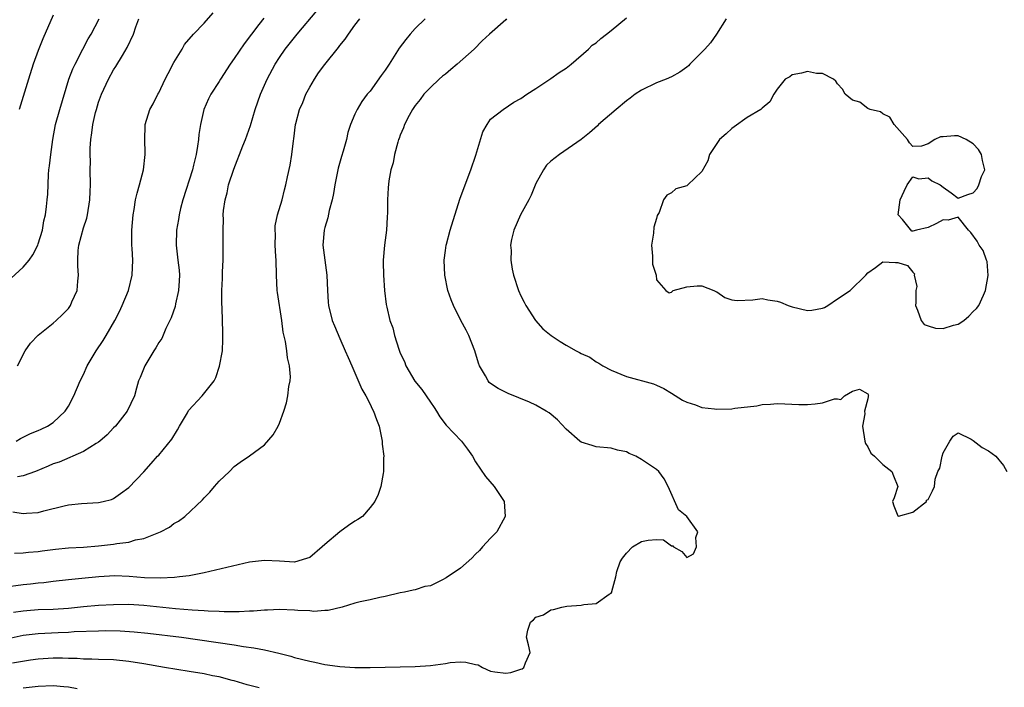
# Model space of a CAD drawing. Units: inches. Extents: x 2535000 to 2538000, y 1539000 to 1542000.
# Drawn here: x 2535863 to 2535993, y 1540072 to 1540161 of the extents above; entities that cross this region are included whole.
import ezdxf

# ---------------------------------------------------------------- set-up
doc = ezdxf.new("R2010")
doc.units = ezdxf.units.IN
doc.header["$MEASUREMENT"] = 0
doc.layers.add('LD25351539_2ft', color=135, linetype='Continuous')

msp = doc.modelspace()

# ---------------------------------------------------------------- linework, layer by layer
at = {"layer": 'LD25351539_2ft'}
for points, elevation in [([(2535861.62, 1540095.62), (2535863, 1540095.42), (2535863.46, 1540095.46), (2535865, 1540095.53), (2535865.75, 1540095.75), (2535868.45, 1540096.45), (2535869, 1540096.57), (2535870.75, 1540096.75), (2535873, 1540096.86), (2535873.63, 1540097), (2535874.71, 1540097.29), (2535875, 1540097.42), (2535875.93, 1540098.07), (2535877, 1540098.86), (2535879, 1540100.92), (2535879.96, 1540102.04), (2535880.82, 1540103), (2535881, 1540103.17), (2535882.72, 1540105.28), (2535883.49, 1540106.51), (2535883.73, 1540107), (2535884.78, 1540108.78), (2535884.93, 1540109.07), (2535886.72, 1540111), (2535888.32, 1540113), (2535888.55, 1540113.45), (2535889.06, 1540114.94), (2535889.44, 1540117), (2535889.49, 1540118.51), (2535889.5, 1540119), (2535889.46, 1540119.46), (2535889.4, 1540122.6), (2535889.35, 1540123.35), (2535889.36, 1540125), (2535889.43, 1540126.57), (2535889.45, 1540127.45), (2535889.52, 1540129), (2535889.54, 1540131), (2535889.52, 1540131.52), (2535889.51, 1540133), (2535889.55, 1540134.45), (2535889.54, 1540135), (2535889.59, 1540135.59), (2535889.78, 1540137), (2535890.04, 1540137.96), (2535890.24, 1540139), (2535890.92, 1540141.08), (2535892.15, 1540144.15), (2535892.47, 1540145), (2535893.13, 1540146.87), (2535893.76, 1540149), (2535894.47, 1540151), (2535895.36, 1540153), (2535896.43, 1540155), (2535897, 1540155.89), (2535897.74, 1540157), (2535899.33, 1540159), (2535901.93, 1540162.07)], 8602), ([(2535860.33, 1540125.67), (2535863, 1540128.06), (2535863.78, 1540129), (2535864.3, 1540129.7), (2535864.94, 1540131), (2535865, 1540131.17), (2535865.56, 1540133), (2535865.76, 1540134.24), (2535865.96, 1540135), (2535866.11, 1540136.11), (2535866.2, 1540137), (2535866.26, 1540137.74), (2535866.35, 1540140.35), (2535866.41, 1540141), (2535866.48, 1540141.52), (2535866.66, 1540143), (2535866.94, 1540145), (2535867.3, 1540147), (2535867.86, 1540149), (2535869.08, 1540153), (2535869.61, 1540154.39), (2535869.89, 1540155), (2535870.91, 1540157), (2535871.63, 1540158.37), (2535872, 1540159), (2535873.06, 1540161)], 8594), ([(2535916.31, 1540161), (2535915, 1540159.74), (2535914.32, 1540159), (2535913.73, 1540158.27), (2535912.87, 1540157.13), (2535911.53, 1540155), (2535911, 1540154.19), (2535910.49, 1540153.51), (2535909, 1540151.44), (2535908.63, 1540151), (2535907.93, 1540150.07), (2535907.28, 1540149), (2535907, 1540148.38), (2535906.43, 1540147), (2535906.05, 1540145.95), (2535905.87, 1540145), (2535905.45, 1540143.45), (2535905.23, 1540142.77), (2535904.79, 1540141.21), (2535904.34, 1540139), (2535904.16, 1540137.84), (2535903.98, 1540137), (2535903.58, 1540135.58), (2535903.39, 1540134.61), (2535903, 1540133.36), (2535902.9, 1540133), (2535902.75, 1540131), (2535903.29, 1540127), (2535903.35, 1540125), (2535903.44, 1540123.44), (2535903.48, 1540123), (2535904, 1540121), (2535904.28, 1540120.28), (2535905, 1540118.61), (2535905.72, 1540117), (2535906.09, 1540116.09), (2535906.59, 1540115), (2535907.91, 1540111.91), (2535908.43, 1540111), (2535909, 1540109.91), (2535909.29, 1540109.29), (2535909.46, 1540109), (2535909.86, 1540107.86), (2535910.22, 1540107), (2535910.54, 1540105.46), (2535910.62, 1540105), (2535910.63, 1540104.63), (2535910.83, 1540103), (2535910.81, 1540102.81), (2535910.81, 1540101), (2535910.73, 1540100.73), (2535910.42, 1540099), (2535910.07, 1540097.93), (2535909.65, 1540097), (2535909, 1540096.2), (2535908, 1540095), (2535907.38, 1540094.62), (2535907, 1540094.42), (2535906.16, 1540093.84), (2535905, 1540092.98), (2535903, 1540091.31), (2535902.67, 1540091), (2535901, 1540089.6), (2535900.57, 1540089.43), (2535899, 1540088.97), (2535897, 1540089.11), (2535895, 1540089.2), (2535893, 1540088.96), (2535887, 1540087.56), (2535885, 1540087.17), (2535883.74, 1540087), (2535883.08, 1540086.92), (2535881.17, 1540086.83), (2535879.11, 1540086.89), (2535877.07, 1540087.07), (2535875.14, 1540087.14), (2535873.02, 1540087.02), (2535870.79, 1540086.79), (2535869, 1540086.63), (2535867, 1540086.42), (2535865.76, 1540086.24), (2535865, 1540086.18), (2535863.96, 1540086.04), (2535863, 1540085.95), (2535860.41, 1540085.59)], 8606), ([(2535861, 1540078.84), (2535863, 1540079.27), (2535865, 1540079.52), (2535867.66, 1540079.65), (2535869, 1540079.7), (2535869.75, 1540079.75), (2535873, 1540079.87), (2535873.88, 1540079.88), (2535875.86, 1540079.86), (2535877.74, 1540079.74), (2535879.55, 1540079.55), (2535884.01, 1540079), (2535891, 1540077.99), (2535892.22, 1540077.78), (2535893.61, 1540077.61), (2535895, 1540077.32), (2535896.89, 1540076.89), (2535898.48, 1540076.48), (2535899, 1540076.34), (2535901, 1540075.84), (2535901.7, 1540075.7), (2535903, 1540075.4), (2535903.36, 1540075.36), (2535905, 1540075.12), (2535907, 1540075.01), (2535909, 1540075), (2535911, 1540075.02), (2535915, 1540075.13), (2535917, 1540075.25), (2535919, 1540075.53), (2535919.64, 1540075.64), (2535921, 1540075.76), (2535921.72, 1540075.72), (2535923, 1540075.39), (2535923.33, 1540075.33), (2535923.91, 1540075), (2535925, 1540074.53), (2535925.57, 1540074.43), (2535927, 1540074.25), (2535927.68, 1540074.32), (2535929, 1540074.79), (2535929.17, 1540074.83), (2535929.42, 1540075), (2535929.6, 1540075.6), (2535930.22, 1540077), (2535930.02, 1540077.98), (2535929.75, 1540079), (2535929.95, 1540079.95), (2535930.28, 1540081), (2535930.68, 1540081.32), (2535931, 1540081.67), (2535932, 1540082), (2535933, 1540082.64), (2535933.32, 1540082.68), (2535934.45, 1540083), (2535935.12, 1540083.12), (2535937, 1540083.27), (2535937.36, 1540083.36), (2535939, 1540083.47), (2535940.7, 1540084.7), (2535941, 1540084.86), (2535941.07, 1540085), (2535941.07, 1540085.07), (2535941.58, 1540087), (2535941.73, 1540087.73), (2535942.18, 1540089), (2535942.5, 1540089.5), (2535943, 1540090.16), (2535943.82, 1540091), (2535945, 1540091.72), (2535945.87, 1540091.87), (2535947, 1540091.95), (2535947.94, 1540091.94), (2535949, 1540091.11), (2535949.14, 1540091.14), (2535949.24, 1540091), (2535950.37, 1540090.37), (2535951, 1540089.58), (2535951.92, 1540090.08), (2535952.3, 1540091), (2535952.22, 1540092.22), (2535952.47, 1540093), (2535951, 1540095), (2535949.92, 1540095.92), (2535948.54, 1540099), (2535948.03, 1540100.03), (2535947.32, 1540101), (2535947, 1540101.24), (2535946.2, 1540101.8), (2535945, 1540102.58), (2535944.24, 1540103), (2535943.37, 1540103.37), (2535943, 1540103.6), (2535941.83, 1540103.83), (2535941, 1540104.08), (2535939, 1540104.24), (2535938.45, 1540104.45), (2535937, 1540104.87), (2535936.83, 1540105), (2535935, 1540106.62), (2535933.85, 1540107.85), (2535932.75, 1540108.75), (2535932.36, 1540109), (2535931, 1540109.76), (2535930.16, 1540110.16), (2535927.34, 1540111.34), (2535925.99, 1540111.99), (2535925, 1540112.65), (2535924.8, 1540112.8), (2535924.65, 1540113), (2535924.32, 1540113.68), (2535923.54, 1540115), (2535923.37, 1540115.37), (2535922.91, 1540117), (2535922.1, 1540119), (2535921.74, 1540119.74), (2535921.06, 1540121), (2535920.05, 1540123), (2535919.76, 1540123.75), (2535919.32, 1540125), (2535918.9, 1540127), (2535918.83, 1540129), (2535919, 1540130.27), (2535919.1, 1540131), (2535919.14, 1540131.14), (2535919.63, 1540133), (2535920.91, 1540137.09), (2535921.6, 1540139), (2535922.37, 1540141), (2535923.05, 1540142.95), (2535923.96, 1540146.04), (2535924.53, 1540147), (2535925, 1540147.69), (2535926.67, 1540149), (2535928.06, 1540149.94), (2535929, 1540150.45), (2535929.78, 1540151), (2535931, 1540151.76), (2535933, 1540153.1), (2535934.1, 1540153.9), (2535935, 1540154.47), (2535935.68, 1540155), (2535937.99, 1540157), (2535938.48, 1540157.52), (2535939, 1540157.85), (2535939.61, 1540158.39), (2535940.37, 1540159), (2535941, 1540159.47), (2535943, 1540161.15)], 8610), ([(2535927.11, 1540161), (2535927, 1540160.88), (2535924.84, 1540159), (2535923.89, 1540158.11), (2535922.8, 1540157), (2535920.57, 1540155), (2535919.7, 1540154.3), (2535919, 1540153.69), (2535918.61, 1540153.39), (2535918.18, 1540153), (2535917, 1540151.91), (2535916.15, 1540151), (2535915.67, 1540150.33), (2535915, 1540149.54), (2535914.64, 1540149), (2535914.2, 1540148.2), (2535913.58, 1540147), (2535913.45, 1540146.55), (2535913, 1540145.57), (2535912.85, 1540145.15), (2535912.79, 1540145), (2535912.67, 1540144.67), (2535912.25, 1540143), (2535912.08, 1540141.92), (2535911.78, 1540141), (2535911.51, 1540139.51), (2535911.4, 1540138.6), (2535911.31, 1540137), (2535911.33, 1540135.33), (2535911.28, 1540134.72), (2535911.2, 1540133), (2535910.93, 1540131), (2535910.74, 1540129), (2535910.76, 1540128.76), (2535910.78, 1540127), (2535910.93, 1540125), (2535911.15, 1540123.15), (2535911.22, 1540122.78), (2535911.65, 1540121), (2535912.02, 1540120.02), (2535912.25, 1540119), (2535912.8, 1540117.2), (2535913, 1540116.68), (2535913.56, 1540115.56), (2535913.77, 1540115), (2535914.96, 1540112.96), (2535915.88, 1540111.88), (2535917, 1540110.18), (2535917.49, 1540109.49), (2535917.81, 1540109), (2535918.24, 1540108.24), (2535919.12, 1540107.12), (2535921.14, 1540105), (2535921.94, 1540103.94), (2535922.57, 1540103), (2535923, 1540102.27), (2535924.31, 1540100.31), (2535925.46, 1540099), (2535926.79, 1540097), (2535926.91, 1540095), (2535925.8, 1540093), (2535925, 1540092.14), (2535923.92, 1540091), (2535923.5, 1540090.5), (2535923, 1540090.04), (2535922.52, 1540089.48), (2535921, 1540088.16), (2535919.11, 1540086.89), (2535918.63, 1540086.63), (2535917, 1540085.82), (2535916.27, 1540085.73), (2535915, 1540085.28), (2535914.74, 1540085.26), (2535913.57, 1540085), (2535913, 1540084.91), (2535911, 1540084.42), (2535910.28, 1540084.28), (2535909, 1540083.97), (2535907.69, 1540083.69), (2535907, 1540083.52), (2535905.32, 1540083), (2535903.44, 1540082.56), (2535903, 1540082.55), (2535901.56, 1540082.44), (2535901, 1540082.49), (2535899.44, 1540082.56), (2535899, 1540082.61), (2535897, 1540082.69), (2535895.4, 1540082.6), (2535895, 1540082.6), (2535893.54, 1540082.46), (2535893, 1540082.46), (2535891.64, 1540082.36), (2535891, 1540082.39), (2535889.64, 1540082.36), (2535889, 1540082.41), (2535887.55, 1540082.45), (2535887, 1540082.5), (2535885.4, 1540082.6), (2535883.21, 1540082.79), (2535879, 1540083.21), (2535877, 1540083.33), (2535875, 1540083.31), (2535873, 1540083.2), (2535871.02, 1540083.02), (2535869, 1540082.81), (2535867, 1540082.68), (2535865, 1540082.62), (2535863.47, 1540082.53), (2535863, 1540082.48), (2535861.71, 1540082.29)], 8608), ([(2535861.86, 1540090.14), (2535863, 1540090.18), (2535863.72, 1540090.28), (2535865, 1540090.39), (2535865.52, 1540090.48), (2535867.31, 1540090.69), (2535869, 1540090.85), (2535871, 1540090.97), (2535873, 1540091.14), (2535875, 1540091.34), (2535875.43, 1540091.43), (2535877, 1540091.61), (2535877.92, 1540091.92), (2535879, 1540092.12), (2535881.21, 1540093), (2535882.41, 1540093.59), (2535883, 1540094.07), (2535883.61, 1540094.39), (2535884.45, 1540095), (2535886.79, 1540097.21), (2535887, 1540097.48), (2535887.75, 1540098.25), (2535888.37, 1540099), (2535889, 1540099.72), (2535890.38, 1540101), (2535891, 1540101.66), (2535891.78, 1540102.22), (2535893, 1540103.05), (2535895, 1540104.51), (2535896.14, 1540105.86), (2535896.82, 1540107), (2535897, 1540107.4), (2535897.59, 1540109), (2535897.91, 1540110.09), (2535898.08, 1540111), (2535898.24, 1540112.24), (2535898.42, 1540113), (2535898.47, 1540113.53), (2535898.34, 1540115), (2535898.06, 1540116.06), (2535897.96, 1540117), (2535897.78, 1540118.22), (2535897.48, 1540119.48), (2535897.3, 1540121), (2535896.72, 1540124.72), (2535896.69, 1540125), (2535896.58, 1540127), (2535896.55, 1540129), (2535896.51, 1540129.49), (2535896.44, 1540131), (2535896.45, 1540132.45), (2535896.4, 1540133), (2535896.43, 1540133.57), (2535896.72, 1540135), (2535897.33, 1540137), (2535897.67, 1540138.33), (2535897.85, 1540139), (2535898.05, 1540140.05), (2535898.4, 1540141.6), (2535898.62, 1540143), (2535898.85, 1540144.85), (2535898.9, 1540145.1), (2535899.12, 1540147), (2535899.15, 1540147.15), (2535899.64, 1540149), (2535900.07, 1540149.93), (2535900.5, 1540151), (2535901, 1540151.94), (2535901.63, 1540153), (2535902.17, 1540153.83), (2535903, 1540154.96), (2535904.81, 1540157.19), (2535905, 1540157.47), (2535905.7, 1540158.3), (2535906.16, 1540159), (2535907, 1540160.15), (2535907.67, 1540161)], 8604), ([(2535862.09, 1540105), (2535862.65, 1540105.35), (2535863.96, 1540106.04), (2535865, 1540106.44), (2535865.38, 1540106.62), (2535866.24, 1540107), (2535867, 1540107.5), (2535868.59, 1540109), (2535868.75, 1540109.25), (2535869, 1540109.66), (2535869.71, 1540111), (2535870.56, 1540113), (2535871, 1540113.87), (2535871.49, 1540115), (2535872.7, 1540117), (2535873.63, 1540118.37), (2535874.02, 1540119), (2535875.15, 1540121), (2535875.78, 1540122.22), (2535876.15, 1540123), (2535876.97, 1540125), (2535877.46, 1540127), (2535877.53, 1540129), (2535877.46, 1540130.54), (2535877.42, 1540131), (2535877.41, 1540133), (2535877.58, 1540135), (2535877.72, 1540135.72), (2535877.91, 1540137), (2535878.11, 1540137.89), (2535878.44, 1540139), (2535878.97, 1540141), (2535879.19, 1540143), (2535879.2, 1540143.2), (2535879.14, 1540145), (2535879.18, 1540146.82), (2535879.2, 1540147), (2535879.82, 1540149), (2535880.26, 1540149.74), (2535880.88, 1540151), (2535881, 1540151.2), (2535881.84, 1540153), (2535882.23, 1540153.77), (2535883, 1540155.21), (2535884.11, 1540157), (2535884.4, 1540157.6), (2535885.6, 1540159), (2535887, 1540160.42), (2535888.18, 1540161.82)], 8598), ([(2535862.25, 1540115), (2535863.28, 1540117), (2535863.99, 1540118.01), (2535865, 1540119.06), (2535867, 1540120.64), (2535867.4, 1540121), (2535868.21, 1540121.79), (2535869, 1540122.61), (2535869.27, 1540123), (2535869.47, 1540123.47), (2535870.15, 1540125), (2535870.23, 1540126.23), (2535870.35, 1540127), (2535870.23, 1540128.23), (2535870.24, 1540129), (2535870.31, 1540130.31), (2535870.39, 1540131), (2535871, 1540133.29), (2535871.43, 1540134.57), (2535871.52, 1540135), (2535871.84, 1540137), (2535871.87, 1540138.13), (2535871.93, 1540139), (2535871.9, 1540141), (2535871.91, 1540142.09), (2535871.87, 1540143), (2535871.88, 1540143.88), (2535871.96, 1540145), (2535872.12, 1540145.88), (2535872.25, 1540147), (2535872.61, 1540148.61), (2535872.71, 1540149), (2535873, 1540149.95), (2535873.37, 1540151), (2535874.32, 1540153), (2535875, 1540154.27), (2535875.29, 1540154.71), (2535876.16, 1540156.16), (2535876.8, 1540157.2), (2535877.65, 1540159), (2535877.95, 1540159.95), (2535878.36, 1540161)], 8596), ([(2535894.9, 1540161.1), (2535894.26, 1540160.26), (2535893.27, 1540159), (2535892.3, 1540157.7), (2535891, 1540155.74), (2535890.46, 1540155), (2535889.16, 1540153), (2535889, 1540152.71), (2535887.9, 1540151), (2535887.6, 1540150.4), (2535886.96, 1540149), (2535886.5, 1540147), (2535886.31, 1540145.69), (2535886.24, 1540145), (2535886.13, 1540144.13), (2535885.93, 1540143), (2535885.6, 1540141.6), (2535885.44, 1540141), (2535884.16, 1540137), (2535883.88, 1540135.88), (2535883.68, 1540135), (2535883.6, 1540134.4), (2535883.34, 1540133), (2535883.28, 1540131), (2535883.53, 1540129), (2535883.68, 1540127.68), (2535883.73, 1540127), (2535883.71, 1540126.29), (2535883.61, 1540125), (2535883.2, 1540123.2), (2535883.14, 1540122.86), (2535882.63, 1540121.37), (2535881.93, 1540119.93), (2535881.37, 1540118.63), (2535881, 1540118.1), (2535880.61, 1540117.39), (2535880.34, 1540117), (2535879.12, 1540115), (2535878.53, 1540113.47), (2535878.31, 1540113), (2535878.03, 1540112.03), (2535877.77, 1540111), (2535876.81, 1540109), (2535875.23, 1540107), (2535875, 1540106.78), (2535874.15, 1540105.85), (2535873.18, 1540105), (2535873, 1540104.86), (2535872.69, 1540104.69), (2535871, 1540103.63), (2535867.76, 1540102.24), (2535867, 1540101.98), (2535866.32, 1540101.68), (2535864.62, 1540101), (2535863, 1540100.39), (2535862.27, 1540100.27)], 8600), ([(2535867, 1540161.5), (2535865.62, 1540158.38), (2535865, 1540156.81), (2535864.34, 1540155), (2535863.69, 1540153), (2535862.49, 1540149)], 8592), ([(2535956.25, 1540161), (2535954.96, 1540159), (2535954.16, 1540157.84), (2535953.41, 1540157), (2535953, 1540156.57), (2535951.41, 1540155), (2535951.22, 1540154.78), (2535951, 1540154.59), (2535950.08, 1540153.92), (2535949, 1540153.32), (2535948.28, 1540153), (2535947, 1540152.51), (2535945, 1540151.55), (2535944.17, 1540151), (2535943.49, 1540150.51), (2535943, 1540150.13), (2535941.63, 1540149), (2535939.32, 1540147), (2535939.16, 1540146.84), (2535938.1, 1540145.9), (2535937, 1540144.99), (2535934.14, 1540143), (2535933, 1540142.13), (2535932.41, 1540141.59), (2535932, 1540141), (2535931, 1540139.17), (2535930.36, 1540137.64), (2535930.05, 1540137), (2535928.94, 1540135), (2535928.06, 1540133), (2535927.77, 1540131.77), (2535927.64, 1540131), (2535927.72, 1540130.28), (2535927.69, 1540129), (2535927.83, 1540127.83), (2535928.02, 1540127), (2535928.67, 1540125), (2535929, 1540124.28), (2535929.45, 1540123.45), (2535929.66, 1540123), (2535930.95, 1540121), (2535931.92, 1540119.92), (2535933.03, 1540119), (2535934.22, 1540118.22), (2535935, 1540117.74), (2535936.33, 1540117), (2535936.78, 1540116.78), (2535937, 1540116.65), (2535938.13, 1540116.13), (2535939, 1540115.52), (2535939.35, 1540115.35), (2535939.89, 1540115), (2535941, 1540114.41), (2535943, 1540113.59), (2535946.59, 1540112.59), (2535947, 1540112.43), (2535947.98, 1540111.98), (2535949, 1540111.38), (2535950.45, 1540110.45), (2535951, 1540110.19), (2535952.16, 1540109.84), (2535953, 1540109.48), (2535954.69, 1540109.31), (2535955, 1540109.25), (2535957, 1540109.3), (2535957.39, 1540109.39), (2535960.3, 1540109.7), (2535961, 1540109.87), (2535962.09, 1540109.91), (2535963, 1540110), (2535964.03, 1540109.97), (2535965.87, 1540109.87), (2535967, 1540109.89), (2535968.04, 1540109.96), (2535969, 1540110.08), (2535970.6, 1540110.6), (2535971, 1540110.62), (2535971.45, 1540110.55), (2535971.92, 1540111), (2535973, 1540111.65), (2535973.91, 1540111.91), (2535975, 1540111.27), (2535975.09, 1540111.09), (2535975.08, 1540111), (2535975.05, 1540110.95), (2535975, 1540110.63), (2535974.56, 1540109), (2535974.64, 1540108.64), (2535974.29, 1540107), (2535974.6, 1540105), (2535974.7, 1540104.7), (2535975, 1540104.26), (2535975.43, 1540103.43), (2535975.91, 1540103), (2535977, 1540101.92), (2535978.2, 1540101), (2535978.41, 1540100.41), (2535978.98, 1540099), (2535978.51, 1540097.49), (2535978.31, 1540097), (2535978.45, 1540096.45), (2535979, 1540095.1), (2535979.07, 1540095.07), (2535981, 1540095.61), (2535982.79, 1540097), (2535982.82, 1540097.18), (2535983, 1540097.27), (2535983.6, 1540098.4), (2535983.86, 1540099), (2535983.96, 1540099.96), (2535984.32, 1540101), (2535984.58, 1540101.42), (2535984.87, 1540103), (2535985, 1540103.48), (2535985.89, 1540105), (2535986.35, 1540105.65), (2535987, 1540106.12), (2535988.73, 1540105.27), (2535989, 1540105.11), (2535990.17, 1540104.17), (2535991, 1540103.74), (2535991.98, 1540103), (2535993, 1540101.77), (2535993.47, 1540101)], 8612), ([(2535894.28, 1540072.28), (2535892.71, 1540072.71), (2535891, 1540073.22), (2535890.72, 1540073.29), (2535889, 1540073.74), (2535888.1, 1540073.9), (2535887, 1540074.14), (2535885, 1540074.48), (2535881.73, 1540075), (2535879, 1540075.48), (2535877, 1540075.81), (2535875, 1540076), (2535873, 1540076.04), (2535872.1, 1540076.1), (2535871, 1540076.08), (2535870.17, 1540076.17), (2535869, 1540076.19), (2535868.23, 1540076.23), (2535867, 1540076.24), (2535865, 1540076.11), (2535863.97, 1540075.97), (2535861.59, 1540075.59)], 8612), ([(2535870.16, 1540072.16), (2535869, 1540072.38), (2535868.41, 1540072.41), (2535867, 1540072.55), (2535865, 1540072.46), (2535863, 1540072.26)], 8614)]:
    msp.add_lwpolyline(points, dxfattribs=dict(at, elevation=elevation))
at = {"layer": 'LD25351539_2ft', "elevation": 8614}
msp.add_lwpolyline([(2535948.25, 1540125), (2535948.66, 1540124.66), (2535949, 1540124.76), (2535949.22, 1540125), (2535951, 1540125.48), (2535952.4, 1540125.6), (2535953, 1540125.59), (2535954.6, 1540125), (2535954.85, 1540124.85), (2535955, 1540124.8), (2535956.06, 1540124.06), (2535957, 1540123.77), (2535957.67, 1540123.67), (2535959.76, 1540123.76), (2535961, 1540123.91), (2535961.77, 1540123.77), (2535963, 1540123.58), (2535963.43, 1540123.43), (2535964.47, 1540123), (2535965, 1540122.8), (2535967, 1540122.33), (2535967.61, 1540122.39), (2535969, 1540122.65), (2535969.26, 1540122.74), (2535969.72, 1540123), (2535971, 1540123.9), (2535972.68, 1540125), (2535974.76, 1540127), (2535975, 1540127.31), (2535976.04, 1540128.04), (2535977, 1540128.77), (2535978.7, 1540128.7), (2535979, 1540128.72), (2535980.3, 1540128.3), (2535981, 1540127.42), (2535981.2, 1540127.2), (2535981.18, 1540127), (2535981.53, 1540125.53), (2535981.37, 1540125), (2535981.4, 1540123.4), (2535981.34, 1540123), (2535981.62, 1540122.38), (2535982.08, 1540121), (2535982.5, 1540120.5), (2535983, 1540120.3), (2535984.01, 1540120.01), (2535985, 1540119.94), (2535986.37, 1540120.37), (2535987, 1540120.53), (2535987.75, 1540121), (2535988.42, 1540121.58), (2535989, 1540122.21), (2535989.43, 1540122.58), (2535989.72, 1540123), (2535990.35, 1540124.35), (2535990.63, 1540125), (2535990.99, 1540126.99), (2535990.84, 1540128.84), (2535990.76, 1540129), (2535990.3, 1540130.3), (2535989.78, 1540131), (2535989.53, 1540131.53), (2535988.68, 1540132.68), (2535988.35, 1540133), (2535987, 1540134.7), (2535985.69, 1540134.31), (2535985, 1540134.34), (2535984.12, 1540133.88), (2535983, 1540133.32), (2535981.48, 1540133), (2535981, 1540132.86), (2535980.84, 1540132.84), (2535979.62, 1540134.38), (2535979.05, 1540135), (2535979.04, 1540135.04), (2535979.3, 1540137), (2535979.82, 1540138.18), (2535980.24, 1540139), (2535981, 1540140.05), (2535981.8, 1540139.8), (2535983, 1540139.92), (2535983.52, 1540139.52), (2535984.61, 1540139), (2535985, 1540138.68), (2535986.05, 1540137.95), (2535987, 1540137.23), (2535988.28, 1540137.72), (2535989, 1540137.93), (2535989.5, 1540138.5), (2535989.73, 1540139), (2535990.11, 1540140.11), (2535990.54, 1540141), (2535990.23, 1540142.23), (2535990.11, 1540143), (2535989.7, 1540143.7), (2535989, 1540144.42), (2535988.08, 1540145), (2535987, 1540145.5), (2535986.5, 1540145.5), (2535985, 1540145.36), (2535984.65, 1540145.35), (2535983.92, 1540145), (2535983, 1540144.43), (2535982.13, 1540144.13), (2535981, 1540144.1), (2535980.55, 1540144.55), (2535980.26, 1540145), (2535978.53, 1540147), (2535977.95, 1540147.95), (2535977, 1540148.43), (2535976.7, 1540148.7), (2535975.32, 1540149), (2535975, 1540149.12), (2535973.94, 1540149.94), (2535973, 1540150.22), (2535972, 1540151), (2535971.67, 1540151.67), (2535971, 1540152.4), (2535970.76, 1540152.76), (2535970.47, 1540153), (2535969, 1540153.77), (2535968.22, 1540153.78), (2535967, 1540154.01), (2535966.21, 1540153.79), (2535965, 1540153.58), (2535964.66, 1540153.34), (2535964.06, 1540153), (2535963, 1540151.7), (2535962.56, 1540151), (2535962.01, 1540149.99), (2535961, 1540149.16), (2535960.93, 1540149.07), (2535960.85, 1540149), (2535959, 1540147.94), (2535957.29, 1540146.71), (2535957, 1540146.48), (2535956.22, 1540145.78), (2535955.33, 1540145), (2535954.02, 1540143), (2535953.8, 1540142.2), (2535953, 1540140.78), (2535951.15, 1540139), (2535951, 1540138.88), (2535949.54, 1540138.46), (2535949, 1540137.96), (2535948.38, 1540137.62), (2535947.93, 1540137), (2535947.34, 1540135.34), (2535947.06, 1540134.94), (2535947, 1540134.54), (2535946.63, 1540133.37), (2535946.6, 1540132.6), (2535946.35, 1540131), (2535946.45, 1540129.55), (2535946.44, 1540129), (2535946.47, 1540128.47), (2535946.93, 1540127), (2535947, 1540126.4)], close=True, dxfattribs=at)

doc.saveas('drawing.dxf')
